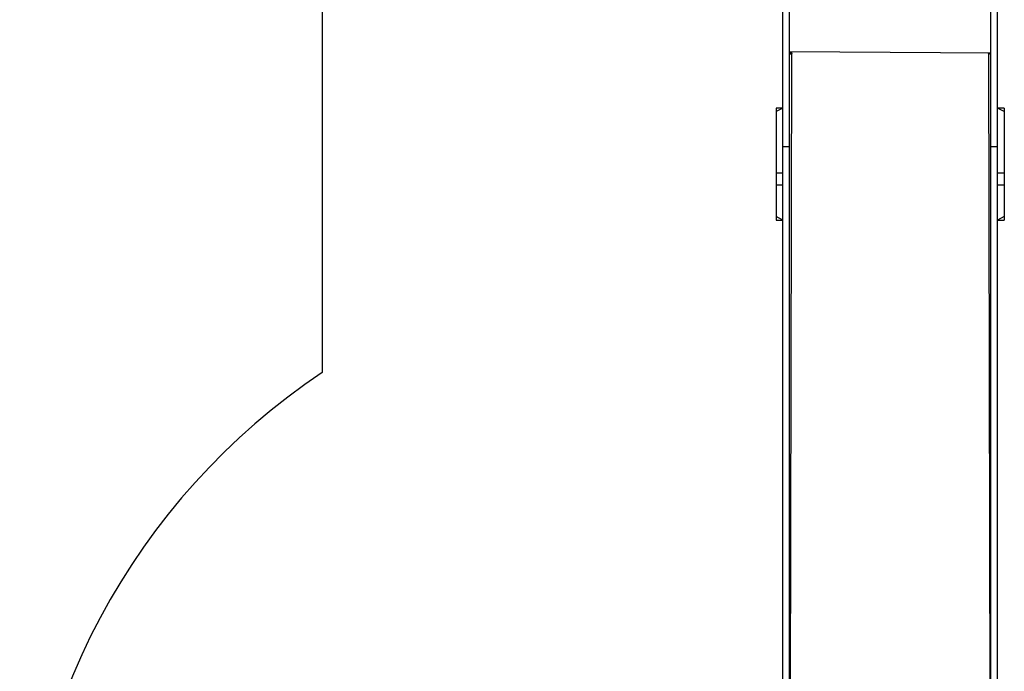
# Model space of a CAD drawing. Units: millimetres. Extents: x 152 to 536, y 170 to 877.
# Drawn here: x 152 to 369, y 464 to 607 of the extents above; entities that cross this region are included whole.
import ezdxf

# ---------------------------------------------------------------- set-up
doc = ezdxf.new("R2010")
doc.units = ezdxf.units.MM
doc.header["$LTSCALE"] = 35
doc.layers.add('SLD-0', color=179, linetype='Continuous')

# ---------------------------------------------------------------- blocks, each defined once
blk = doc.blocks.new('1445 2dD')
at = {"color": 0, "linetype": 'Continuous', "lineweight": 25}
for p, q in [((320.52, 579.53), (320.52, 627.91)), ((322.02, 579.53), (322.02, 627.91)), ((366.32, 579.53), (366.32, 627.91)), ((367.82, 579.53), (367.82, 627.91)), ((366.32, 600.08), (322.02, 600.39)), ((322.52, 600.08), (322.02, 600.08)), ((322.02, 600.08), (322.18, 599.96)), ((322.42, 600.01), (322.02, 401.19)), ((322.42, 600.01), (322.52, 600.01)), ((322.52, 600.01), (322.52, 600.08)), ((366.32, 600.08), (365.82, 600.08)), ((365.82, 600.01), (365.82, 600.08)), ((365.82, 600.01), (365.92, 600.01)), ((366.32, 401.19), (365.92, 600.01)), ((366.16, 599.96), (366.32, 600.08)), ((320.52, 587.96), (319.02, 587.96)), ((320.52, 587.96), (319.02, 587.21)), ((319.02, 587.96), (319.02, 587.21)), ((319.02, 587.21), (319.02, 573.64)), ((369.32, 587.96), (367.82, 587.96)), ((369.32, 587.21), (367.82, 587.96)), ((369.32, 587.96), (369.32, 587.21)), ((369.32, 587.21), (369.32, 573.64)), ((320.52, 579.53), (322.02, 579.53)), ((320.52, 579.53), (320.52, 579.51)), ((320.52, 579.51), (322.02, 579.51)), ((320.52, 403.17), (320.52, 579.51)), ((322.02, 579.51), (322.02, 579.53)), ((322.02, 403.17), (322.02, 579.51)), ((366.32, 579.53), (367.82, 579.53)), ((366.32, 579.53), (366.32, 579.51)), ((366.32, 579.51), (367.82, 579.51)), ((366.32, 403.17), (366.32, 579.51)), ((367.82, 579.51), (367.82, 579.53)), ((367.82, 403.17), (367.82, 579.51)), ((320.52, 573.64), (319.02, 573.64)), ((319.02, 573.64), (319.02, 571.03)), ((369.32, 573.64), (367.82, 573.64)), ((369.32, 573.64), (369.32, 571.03)), ((320.52, 571.03), (319.02, 571.03)), ((319.02, 571.03), (319.02, 564.11)), ((369.32, 571.03), (367.82, 571.03)), ((369.32, 571.03), (369.32, 564.11)), ((320.52, 563.28), (319.02, 564.11)), ((319.02, 564.11), (319.02, 563.28)), ((319.02, 563.28), (320.52, 563.28)), ((369.32, 564.11), (367.82, 563.28)), ((367.82, 563.28), (369.32, 563.28)), ((369.32, 564.11), (369.32, 563.28))]:
    blk.add_line(p, q, dxfattribs=at)
at = {"color": 0, "linetype": 'Continuous', "lineweight": 25, "flags": 128}
for points in [[(322.18, 599.96), (322.03, 599.8), (322.05, 599.85), (322.09, 599.89), (322.14, 599.93), (322.2, 599.96), (322.27, 599.99), (322.34, 600), (322.42, 600.01)], [(322.52, 600.01), (322.54, 600.01), (322.56, 600.02), (322.57, 600.03), (322.57, 600.05), (322.57, 600.06), (322.56, 600.07), (322.54, 600.08), (322.52, 600.08)], [(365.82, 600.08), (365.8, 600.08), (365.79, 600.07), (365.78, 600.06), (365.77, 600.05), (365.78, 600.03), (365.79, 600.02), (365.8, 600.01), (365.82, 600.01)], [(365.92, 600.01), (366, 600), (366.08, 599.99), (366.14, 599.96), (366.21, 599.93), (366.26, 599.89), (366.29, 599.85), (366.31, 599.8), (366.16, 599.96)]]:
    blk.add_lwpolyline(points, dxfattribs=at)
at = {"layer": 'SLD-0', "color": 0}
blk.add_line((219.02, 776.77), (219.02, 529.72), dxfattribs=at)
blk.add_arc((302.35, 404.99), 150, 123.7452, 180, dxfattribs=at)

msp = doc.modelspace()

# ---------------------------------------------------------------- block references
msp.add_blockref('1445 2dD', (0, 0))

doc.saveas('drawing.dxf')
